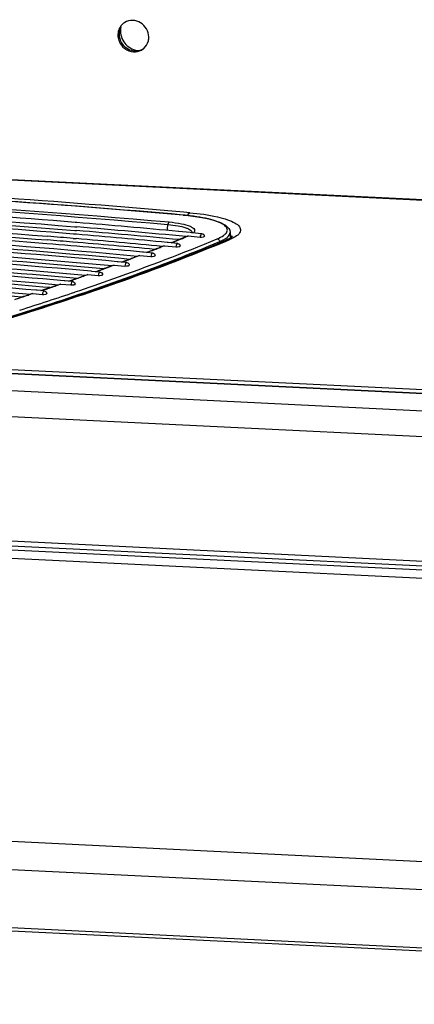
# Model space of a CAD drawing. Units: millimetres. Extents: x 0 to 420, y 0 to 297.
# Drawn here: x 291 to 298, y 81 to 99 of the extents above; entities that cross this region are included whole.
import ezdxf

# ---------------------------------------------------------------- set-up
doc = ezdxf.new("R2010")
doc.units = ezdxf.units.MM
doc.header["$LTSCALE"] = 23.1
doc.layers.get('0').update_dxf_attribs({"linetype": 'CONTINUOUS'})
doc.layers.add('ASSI', color=7, linetype='CONTINUOUS')

msp = doc.modelspace()

# ---------------------------------------------------------------- linework, layer by layer
at = {"color": 9, "linetype": 'CONTINUOUS'}
for p, q in [((292.353, 98.8868), (292.3762, 98.9044)), ((292.4009, 98.9617), (292.3784, 98.9447)), ((259.6757, 97.705), (316.4569, 94.9294)), ((293.5702, 95.5512), (293.5649, 95.5516)), ((293.5964, 95.1383), (293.5859, 95.1339)), ((293.6588, 95.1642), (293.5964, 95.1383)), ((294.2427, 95.0596), (294.2433, 95.0374)), ((292.9561, 94.8807), (292.8962, 94.8573)), ((292.9826, 94.8911), (292.9561, 94.8807)), ((293.1514, 94.9578), (293.1414, 94.9538)), ((293.216, 94.9835), (293.1514, 94.9578)), ((292.4899, 94.7018), (292.4283, 94.6787)), ((292.5057, 94.7078), (292.4899, 94.7018)), ((292.6917, 94.7784), (292.6822, 94.7748)), ((292.7584, 94.804), (292.6917, 94.7784)), ((292.0085, 94.524), (291.9453, 94.5011)), ((292.0133, 94.5257), (292.0085, 94.524)), ((292.2169, 94.6001), (292.2079, 94.5968)), ((292.2858, 94.6256), (292.2169, 94.6001)), ((320.7142, 91.1255), (255.6152, 94.3078)), ((320.7101, 91.2007), (255.841, 94.3717)), ((291.2944, 94.2719), (291.2783, 94.2664)), ((291.505, 94.3449), (291.4468, 94.3246)), ((291.5117, 94.3472), (291.505, 94.3449)), ((291.7815, 94.4424), (291.7183, 94.4199)), ((291.7979, 94.4482), (291.7815, 94.4424)), ((290.7591, 94.0913), (290.6916, 94.0691)), ((290.7751, 94.0967), (290.7591, 94.0913)), ((290.9804, 94.1652), (290.9324, 94.1491)), ((290.9992, 94.1715), (290.9804, 94.1652)), ((291.2783, 94.2664), (291.213, 94.244)), ((291.5567, 94.1238), (291.5606, 94.1252)), ((320.2567, 90.8288), (255.3087, 94.0037)), ((291.0501, 93.9555), (291.0537, 93.9567)), ((320.1012, 90.3573), (255.2073, 93.5295)), ((319.5972, 88.0723), (255.466, 91.2072)), ((255.525, 91.0452), (319.5903, 87.9135)), ((255.5024, 90.893), (319.5277, 87.7632)), ((256.0926, 85.6097), (318.3795, 82.5649)), ((256.2065, 85.0825), (318.3194, 82.0462)), ((256.6326, 83.9819), (318.2979, 80.9675))]:
    msp.add_line(p, q, dxfattribs=at)
at = {"color": 7, "linetype": 'CONTINUOUS'}
for p, q in [((316.4569, 94.9338), (259.6758, 97.7095)), ((293.5702, 95.5527), (293.565, 95.5532)), ((291.5928, 95.4148), (291.5631, 95.4172)), ((291.5821, 95.1959), (291.5315, 95.2001)), ((291.5513, 95.268), (291.5811, 95.2655)), ((291.557, 95.3365), (291.5867, 95.334)), ((291.5811, 95.2655), (291.588, 95.2649)), ((291.5867, 95.334), (291.5936, 95.3335)), ((293.484, 95.2475), (293.4758, 95.2483)), ((293.6976, 95.2271), (293.484, 95.2475)), ((293.7193, 95.225), (293.6976, 95.2271)), ((293.7314, 95.2238), (293.7193, 95.225)), ((293.914, 95.2061), (293.7314, 95.2238)), ((294.4355, 95.2301), (294.4385, 95.1241)), ((291.5243, 95.1195), (291.5812, 95.1147)), ((293.284, 95.0436), (293.2666, 95.0453)), ((293.3401, 95.0383), (293.284, 95.0436)), ((293.4642, 95.0264), (293.3401, 95.0383)), ((293.4317, 95.0755), (293.4423, 95.0798)), ((293.5156, 95.1099), (293.5574, 95.1271)), ((293.5574, 95.1271), (293.576, 95.1348)), ((293.576, 95.1348), (293.5841, 95.1382)), ((293.5841, 95.1382), (293.5991, 95.1444)), ((293.5991, 95.1444), (293.6397, 95.1613)), ((293.6588, 95.1642), (293.8782, 95.1429)), ((292.8284, 94.864), (292.8113, 94.8656)), ((292.8873, 94.8584), (292.8284, 94.864)), ((292.9995, 94.8478), (292.8873, 94.8584)), ((293.069, 94.9298), (293.1123, 94.9469)), ((293.1123, 94.9469), (293.1316, 94.9546)), ((293.1316, 94.9546), (293.1398, 94.9578)), ((293.1398, 94.9578), (293.1554, 94.964)), ((293.1554, 94.964), (293.1973, 94.9808)), ((293.216, 94.9835), (293.4287, 94.9631)), ((292.3578, 94.6854), (292.341, 94.687)), ((292.4195, 94.6797), (292.3578, 94.6854)), ((292.4191, 94.6795), (292.4727, 94.6997)), ((292.5198, 94.6704), (292.4195, 94.6797)), ((292.4727, 94.6997), (292.5178, 94.7167)), ((292.6076, 94.7507), (292.6523, 94.7678)), ((292.6523, 94.7678), (292.6723, 94.7754)), ((292.6723, 94.7754), (292.6807, 94.7786)), ((292.6807, 94.7786), (292.6969, 94.7848)), ((292.6969, 94.7848), (292.7401, 94.8014)), ((292.7584, 94.804), (292.9644, 94.7845)), ((291.8719, 94.508), (291.8555, 94.5095)), ((291.9366, 94.5021), (291.8719, 94.508)), ((291.9362, 94.5019), (291.9915, 94.5219)), ((292.0248, 94.494), (291.9366, 94.5021)), ((291.9915, 94.5219), (292.0382, 94.5389)), ((292.131, 94.5728), (292.1773, 94.5897)), ((292.1773, 94.5897), (292.1979, 94.5973)), ((292.1979, 94.5973), (292.2065, 94.6005)), ((292.2065, 94.6005), (292.2234, 94.6067)), ((292.2234, 94.6067), (292.2678, 94.6232)), ((292.2858, 94.6256), (292.4851, 94.6071)), ((320.7211, 91.1296), (255.6237, 94.3118)), ((291.2944, 94.2719), (291.4802, 94.2553)), ((291.3705, 94.3316), (291.3543, 94.333)), ((291.4382, 94.3255), (291.3705, 94.3316)), ((291.4379, 94.3254), (291.4949, 94.3453)), ((291.5141, 94.3187), (291.4382, 94.3255)), ((291.6391, 94.3959), (291.6869, 94.4128)), ((291.6869, 94.4128), (291.7082, 94.4203)), ((291.7082, 94.4203), (291.717, 94.4235)), ((291.717, 94.4235), (291.7345, 94.4297)), ((291.7345, 94.4297), (291.7803, 94.446)), ((291.7979, 94.4482), (291.9904, 94.4307)), ((290.7095, 94.0786), (290.758, 94.0946)), ((290.7751, 94.0967), (290.9539, 94.0809)), ((290.8534, 94.1562), (290.8374, 94.1576)), ((290.9239, 94.15), (290.8534, 94.1562)), ((290.9236, 94.1498), (290.9792, 94.1685)), ((290.9873, 94.1444), (290.9239, 94.15)), ((291.1314, 94.22), (291.1808, 94.2368)), ((291.1808, 94.2368), (291.2028, 94.2443)), ((291.2028, 94.2443), (291.2118, 94.2474)), ((291.2118, 94.2474), (291.23, 94.2536)), ((291.23, 94.2536), (291.2771, 94.2698)), ((290.6076, 94.045), (290.6586, 94.0618)), ((290.6586, 94.0618), (290.6813, 94.0693)), ((290.6813, 94.0693), (290.6905, 94.0723)), ((290.6905, 94.0723), (290.7095, 94.0786)), ((319.5999, 87.9807), (255.506, 91.1138)), ((256.6795, 83.9213), (318.3161, 80.9083))]:
    msp.add_line(p, q, dxfattribs=at)
for centre, radius, start, end in [((292.7434, 98.9687), 0.3426, 171.21425, 181.16054), ((292.7343, 98.97), 0.3334, 167.25182, 171.19447), ((292.6171, 98.9031), 0.262, 127.24157, 142.65472), ((292.617, 98.9029), 0.2621, 124.28216, 127.19112), ((292.6173, 98.9024), 0.2626, 120.83747, 124.28232), ((292.6447, 98.8927), 0.2918, 177.45115, 181.15044), ((292.6535, 98.8931), 0.3006, 181.19444, 188.72528), ((292.644, 98.8927), 0.2911, 166.07865, 177.46369), ((292.6686, 98.9102), 0.2925, 173.4758, 181.14492), ((292.6657, 98.9106), 0.2896, 166.05905, 173.48662), ((292.6351, 98.8529), 0.292, 346.09699, 1.14467), ((292.6636, 98.8418), 0.261, 307.19041, 310.68245), ((277.0482, -76.8308), 172.4206, 85.346553, 88.50444), ((279.2939, -54.4513), 150.3698, 84.588217, 85.30849), ((279.0941, -53.9794), 149.6971, 84.5674, 85.214696), ((279.1616, -55.6955), 151.471, 84.574342, 85.294302), ((279.1867, -55.3466), 151.1901, 84.522066, 85.292896), ((278.7285, -55.3383), 150.8627, 84.643729, 85.320399), ((278.5556, -60.0195), 155.6114, 85.222397, 85.397596), ((278.5576, -59.9396), 155.6003, 85.219824, 85.395968), ((278.9154, -55.7461), 151.3229, 84.6459, 85.223386), ((278.9568, -55.2174), 150.8612, 84.591638, 85.199746), ((280.3116, 127.2034), 34.7036, 292.04953, 292.21362), ((280.5225, 126.687), 34.1458, 292.23288, 292.36581), ((279.3026, 129.7339), 37.4278, 291.28111, 291.43596), ((279.5045, 129.2196), 36.8753, 291.43598, 291.58302), ((278.4883, 131.8485), 39.6939, 290.69792, 290.83658), ((277.4594, 134.6143), 42.6449, 289.99055, 290.12337), ((277.3661, -62.5327), 157.3383, 84.995994, 85.762845), ((276.3703, 137.6566), 45.8762, 289.2496, 289.4404), ((277.0188, -63.8272), 158.4382, 85.095618, 85.837252), ((275.3184, 140.709), 49.1048, 288.59802, 288.78545), ((274.2654, 143.8789), 52.445, 287.97923, 288.15605)]:
    msp.add_arc(centre, radius, start, end, dxfattribs=at)
at = {"color": 9, "linetype": 'CONTINUOUS'}
for centre, radius, start, end in [((290.9541, 95.5852), 2.3377, 352.18774, 354.90187), ((280.3098, 127.2561), 34.7576, 292.03386, 292.20261), ((280.6401, 126.4466), 33.8832, 292.20271, 292.46186), ((293.907, 95.8678), 0.8752, 292.55167, 295.56844), ((279.6237, 128.962), 36.5963, 291.40958, 291.67698), ((278.5478, 131.7377), 39.5732, 290.6532, 290.92654), ((277.5496, 134.4137), 42.4294, 289.93098, 290.21086), ((276.6757, 136.8329), 45.0015, 289.24924, 289.52804), ((275.553, 140.0596), 48.418, 288.60349, 288.87067), ((275.0997, 142.8075), 51.39, 288.08637, 288.67731), ((274.2831, 143.8688), 52.4333, 287.94621, 288.23653), ((274.0741, 145.9478), 54.6935, 287.51114, 288.08245)]:
    msp.add_arc(centre, radius, start, end, dxfattribs=at)
at = {"color": 7, "linetype": 'CONTINUOUS'}
for points in [[(292.4088, 99.062), (292.3866, 99.0329), (292.3703, 98.9984), (292.3615, 98.9628)], [(292.4116, 99.0485), (292.3996, 99.0272), (292.3906, 99.0041), (292.3847, 98.9804)], [(292.3564, 98.8475), (292.3622, 98.8096), (292.3753, 98.7722), (292.3942, 98.739)], [(292.3762, 98.9044), (292.3767, 98.8785), (292.3807, 98.8524), (292.3877, 98.8274)], [(292.3877, 98.8274), (292.3982, 98.7902), (292.416, 98.7544), (292.4392, 98.7234)], [(292.4392, 98.7234), (292.4914, 98.6534), (292.5819, 98.6023), (292.6691, 98.5981)], [(292.8338, 98.6439), (292.8749, 98.6792), (292.9054, 98.7301), (292.9185, 98.7827)], [(292.6691, 98.5981), (292.721, 98.5955), (292.7759, 98.6086), (292.8205, 98.6352)], [(292.6831, 98.5811), (292.7322, 98.5853), (292.7821, 98.604), (292.8214, 98.6339)], [(293.6397, 95.1613), (293.6457, 95.1637), (293.6524, 95.1648), (293.6588, 95.1642)], [(293.1973, 94.9808), (293.2031, 94.9831), (293.2097, 94.9841), (293.216, 94.9835)], [(292.7401, 94.8014), (292.7458, 94.8036), (292.7522, 94.8046), (292.7584, 94.804)], [(292.2678, 94.6232), (292.2735, 94.6253), (292.2797, 94.6261), (292.2858, 94.6256)], [(291.2771, 94.2698), (291.2826, 94.2717), (291.2886, 94.2725), (291.2945, 94.2719)], [(291.7803, 94.446), (291.7858, 94.448), (291.792, 94.4488), (291.7979, 94.4482)], [(290.758, 94.0946), (290.7634, 94.0964), (290.7694, 94.0971), (290.7751, 94.0967)]]:
    msp.add_open_spline(points, degree=3, dxfattribs=at)
for points, knots in [([(292.927, 98.8587), (292.925, 98.9601), (292.8101, 99.1697), (292.566, 99.1777), (292.4827, 99.1279)], [0, 0, 0, 0, 0.5109466, 1, 1, 1, 1]), ([(292.4009, 98.9617), (292.4027, 98.8729), (292.4774, 98.6924), (292.6549, 98.6086), (292.7426, 98.6043)], [0, 0, 0, 0, 0.5029055, 1, 1, 1, 1]), ([(292.3942, 98.739), (292.423, 98.6886), (292.5082, 98.603), (292.627, 98.5763), (292.6831, 98.5811)], [0, 0, 0, 0, 0.5074183, 1, 1, 1, 1]), ([(293.565, 95.5532), (292.398, 95.6564), (287.5506, 96.0332), (282.6888, 96.2177), (278.9989, 96.265)], [0, 0, 0, 0, 0.2409757, 1, 1, 1, 1]), ([(291.5631, 95.4172), (290.4709, 95.5067), (285.9468, 95.8295), (281.4105, 95.974), (277.9709, 95.9964)], [0, 0, 0, 0, 0.2416129, 1, 1, 1, 1]), ([(277.9912, 95.9166), (279.1547, 95.9089), (283.6808, 95.839), (288.2051, 95.6118), (291.557, 95.3365)], [0, 0, 0, 0, 0.2570403, 1, 1, 1, 1]), ([(291.5315, 95.2001), (290.4374, 95.2915), (285.9018, 95.6214), (281.3536, 95.7712), (277.9042, 95.797)], [0, 0, 0, 0, 0.241434, 1, 1, 1, 1]), ([(278.0803, 95.847), (279.2356, 95.8388), (283.7301, 95.7677), (288.2228, 95.5413), (291.5513, 95.268)], [0, 0, 0, 0, 0.2570248, 1, 1, 1, 1]), ([(278.9791, 95.7063), (280.0126, 95.693), (284.0391, 95.6091), (288.0634, 95.3989), (291.0475, 95.1586)], [0, 0, 0, 0, 0.2566316, 1, 1, 1, 1]), ([(281.5495, 95.5872), (282.3602, 95.566), (285.5273, 95.463), (288.6919, 95.2793), (291.042, 95.0901)], [0, 0, 0, 0, 0.2559398, 1, 1, 1, 1]), ([(293.5702, 95.5527), (293.6847, 95.5426), (293.8962, 95.515), (294.1836, 95.4536), (294.4316, 95.3408), (294.4354, 95.2304)], [0, 0, 0, 0, 0.3620259, 0.6519274, 1, 1, 1, 1]), ([(292.341, 94.687), (290.0607, 94.8976), (285.3777, 95.2221), (280.6859, 95.3632), (278.2834, 95.3921)], [0, 0, 0, 0, 0.4879918, 1, 1, 1, 1]), ([(278.8754, 95.4372), (281.2158, 95.405), (285.787, 95.2613), (290.3498, 94.9426), (292.5721, 94.7373)], [0, 0, 0, 0, 0.5118994, 1, 1, 1, 1]), ([(281.5459, 95.4512), (282.5068, 95.4248), (286.2352, 95.294), (289.9601, 95.0503), (292.7175, 94.7928)], [0, 0, 0, 0, 0.2576543, 1, 1, 1, 1]), ([(277.8642, 95.317), (280.3221, 95.2925), (285.1214, 95.1562), (289.9119, 94.8288), (292.2441, 94.6144)], [0, 0, 0, 0, 0.5120725, 1, 1, 1, 1]), ([(277.9573, 95.2471), (280.3723, 95.2219), (285.0902, 95.0872), (289.7996, 94.7677), (292.0936, 94.5591)], [0, 0, 0, 0, 0.5118302, 1, 1, 1, 1]), ([(291.8555, 94.5095), (289.6446, 94.7103), (285.1084, 95.0216), (280.564, 95.1608), (278.2387, 95.1913)], [0, 0, 0, 0, 0.4883881, 1, 1, 1, 1]), ([(293.914, 95.2061), (293.9256, 95.205), (293.949, 95.1944), (293.9589, 95.1703), (293.9591, 95.1586)], [0, 0, 0, 0, 0.4998058, 1, 1, 1, 1]), ([(277.854, 95.1163), (280.2281, 95.0897), (284.8674, 94.9547), (289.4985, 94.641), (291.7553, 94.4371)], [0, 0, 0, 0, 0.5116655, 1, 1, 1, 1]), ([(277.9485, 95.0462), (280.2787, 95.019), (284.8345, 94.8857), (289.3822, 94.5801), (291.5997, 94.382)], [0, 0, 0, 0, 0.5114173, 1, 1, 1, 1]), ([(293.4642, 95.0264), (293.4758, 95.0253), (293.4993, 95.0147), (293.5091, 94.9906), (293.5093, 94.9789)], [0, 0, 0, 0, 0.4998085, 1, 1, 1, 1]), ([(293.8782, 95.1429), (293.8968, 95.1422), (293.9233, 95.144), (293.9487, 95.1495), (293.9592, 95.1556), (293.9591, 95.1586)], [0, 0, 0, 0, 0.6633653, 0.8908855, 1, 1, 1, 1]), ([(277.86, 94.915), (279.0119, 94.9006), (283.4804, 94.8051), (287.9463, 94.554), (291.2509, 94.2608)], [0, 0, 0, 0, 0.2577442, 1, 1, 1, 1]), ([(291.3543, 94.333), (290.3013, 94.427), (285.9272, 94.7707), (281.5401, 94.9425), (278.2102, 94.9901)], [0, 0, 0, 0, 0.2409646, 1, 1, 1, 1]), ([(292.9995, 94.8478), (293.0112, 94.8467), (293.0346, 94.8361), (293.0445, 94.812), (293.0447, 94.8003)], [0, 0, 0, 0, 0.4998116, 1, 1, 1, 1]), ([(293.4287, 94.9631), (293.4473, 94.9625), (293.4737, 94.9643), (293.499, 94.9698), (293.5094, 94.9758), (293.5093, 94.9789)], [0, 0, 0, 0, 0.6636167, 0.8909183, 1, 1, 1, 1]), ([(277.8826, 94.7132), (278.9865, 94.6978), (283.2737, 94.6015), (287.5582, 94.3615), (290.7304, 94.0855)], [0, 0, 0, 0, 0.2574535, 1, 1, 1, 1]), ([(290.8374, 94.1576), (289.8231, 94.2463), (285.6166, 94.5717), (281.3983, 94.7385), (278.1981, 94.7883)], [0, 0, 0, 0, 0.24135, 1, 1, 1, 1]), ([(292.5198, 94.6704), (292.5315, 94.6693), (292.555, 94.6587), (292.5648, 94.6345), (292.565, 94.6228)], [0, 0, 0, 0, 0.4998152, 1, 1, 1, 1]), ([(292.9644, 94.7845), (292.9829, 94.7839), (293.0092, 94.7857), (293.0344, 94.7912), (293.0448, 94.7972), (293.0447, 94.8003)], [0, 0, 0, 0, 0.6638852, 0.8909524, 1, 1, 1, 1]), ([(292.0248, 94.494), (292.0364, 94.4929), (292.06, 94.4823), (292.0698, 94.4582), (292.0701, 94.4464)], [0, 0, 0, 0, 0.4998193, 1, 1, 1, 1]), ([(292.4851, 94.6071), (292.5036, 94.6064), (292.5297, 94.6083), (292.5549, 94.6138), (292.5651, 94.6198), (292.565, 94.6228)], [0, 0, 0, 0, 0.6641703, 0.8909878, 1, 1, 1, 1]), ([(291.4802, 94.2553), (291.4986, 94.2547), (291.5245, 94.2566), (291.5494, 94.2621), (291.5595, 94.2681), (291.5594, 94.2711)], [0, 0, 0, 0, 0.6647894, 0.8910611, 1, 1, 1, 1]), ([(291.5141, 94.3187), (291.5258, 94.3176), (291.5494, 94.307), (291.5592, 94.2828), (291.5594, 94.2711)], [0, 0, 0, 0, 0.499824, 1, 1, 1, 1]), ([(291.9904, 94.4307), (292.0089, 94.4301), (292.0349, 94.4319), (292.06, 94.4374), (292.0701, 94.4434), (292.0701, 94.4464)], [0, 0, 0, 0, 0.6644718, 0.8910241, 1, 1, 1, 1]), ([(290.9539, 94.0809), (290.9722, 94.0804), (290.998, 94.0823), (291.0228, 94.0878), (291.0328, 94.0937), (291.0328, 94.0967)], [0, 0, 0, 0, 0.665123, 0.8910985, 1, 1, 1, 1]), ([(290.9873, 94.1444), (290.999, 94.1433), (291.0227, 94.1327), (291.0325, 94.1085), (291.0328, 94.0967)], [0, 0, 0, 0, 0.4998292, 1, 1, 1, 1])]:
    msp.add_open_spline(points, degree=3, knots=knots, dxfattribs=at)
at = {"color": 9, "linetype": 'CONTINUOUS'}
for points, knots in [([(278.9119, 96.1277), (280.1496, 96.1118), (284.9518, 96.0083), (289.7512, 95.7385), (293.3028, 95.4242)], [0, 0, 0, 0, 0.2576973, 1, 1, 1, 1]), ([(293.5649, 95.5516), (291.1971, 95.7612), (286.344, 96.0863), (281.4826, 96.2319), (278.9972, 96.2637)], [0, 0, 0, 0, 0.4888361, 1, 1, 1, 1]), ([(278.9058, 96.0802), (280.1423, 96.0644), (284.9398, 95.961), (289.7344, 95.6915), (293.2826, 95.3775)], [0, 0, 0, 0, 0.2576973, 1, 1, 1, 1]), ([(293.5649, 95.5516), (293.5657, 95.552), (293.5675, 95.5527), (293.5693, 95.5528), (293.5702, 95.5527)], [0, 0, 0, 0, 0.5142185, 1, 1, 1, 1]), ([(294.1982, 95.1125), (294.2392, 95.1296), (294.295, 95.1565), (294.3526, 95.2043), (294.3777, 95.238), (294.3874, 95.2739), (294.375, 95.3258), (294.3085, 95.384), (294.19, 95.4378), (294.0214, 95.4864), (293.8097, 95.5256), (293.6539, 95.5436), (293.5702, 95.5512)], [0, 0, 0, 0, 0.1156644, 0.1588833, 0.193782, 0.2233454, 0.2524875, 0.3274959, 0.4400682, 0.5925812, 0.7813662, 1, 1, 1, 1]), ([(293.3028, 95.4242), (293.3001, 95.4229), (293.2874, 95.4101), (293.2839, 95.3917), (293.2826, 95.3775)], [0, 0, 0, 0, 0.1767707, 1, 1, 1, 1]), ([(293.2826, 95.3775), (293.345, 95.3719), (293.4564, 95.3579), (293.5844, 95.3295), (293.6621, 95.2984), (293.707, 95.2738), (293.7325, 95.2425), (293.7312, 95.2235)], [0, 0, 0, 0, 0.3807605, 0.6810696, 0.7953219, 0.8846004, 1, 1, 1, 1]), ([(293.3028, 95.4242), (293.3799, 95.4174), (293.5127, 95.4), (293.6634, 95.3622), (293.7427, 95.3203), (293.7761, 95.2895), (293.7819, 95.2497), (293.7665, 95.2299), (293.7576, 95.221)], [0, 0, 0, 0, 0.4068341, 0.7048937, 0.8064227, 0.8784336, 0.9342271, 1, 1, 1, 1]), ([(293.914, 95.2061), (293.9045, 95.207), (293.8835, 95.1826), (293.8795, 95.1587), (293.8782, 95.1429)], [0, 0, 0, 0, 0.376583, 1, 1, 1, 1]), ([(294.4187, 95.1775), (294.4215, 95.1817), (294.4309, 95.1977), (294.4358, 95.2166), (294.4355, 95.2301)], [0, 0, 0, 0, 0.2727529, 1, 1, 1, 1]), ([(289.6399, 93.449), (290.0594, 93.5739), (291.6126, 94.0542), (293.1459, 94.6026), (294.2427, 95.0596)], [0, 0, 0, 0, 0.2692125, 1, 1, 1, 1]), ([(291.5606, 94.1252), (291.7939, 94.2041), (292.681, 94.5115), (293.5588, 94.8461), (294.1982, 95.1125)], [0, 0, 0, 0, 0.2622797, 1, 1, 1, 1]), ([(293.4642, 95.0264), (293.4547, 95.0273), (293.4339, 95.0027), (293.43, 94.9789), (293.4287, 94.9631)], [0, 0, 0, 0, 0.3755312, 1, 1, 1, 1]), ([(294.1982, 95.1125), (294.2099, 95.1113), (294.2332, 95.0971), (294.2423, 95.0722), (294.2427, 95.0596)], [0, 0, 0, 0, 0.4825984, 1, 1, 1, 1]), ([(294.2847, 95.0783), (294.3003, 95.0858), (294.3493, 95.1116), (294.3973, 95.1453), (294.4187, 95.1775)], [0, 0, 0, 0, 0.3081827, 1, 1, 1, 1]), ([(292.9995, 94.8478), (292.9901, 94.8487), (292.9696, 94.824), (292.9657, 94.8003), (292.9644, 94.7845)], [0, 0, 0, 0, 0.3743961, 1, 1, 1, 1]), ([(292.5198, 94.6704), (292.5104, 94.6712), (292.4901, 94.6464), (292.4864, 94.6228), (292.4851, 94.6071)], [0, 0, 0, 0, 0.3731764, 1, 1, 1, 1]), ([(292.0248, 94.494), (292.0154, 94.4949), (291.9954, 94.4698), (291.9918, 94.4464), (291.9904, 94.4307)], [0, 0, 0, 0, 0.3718706, 1, 1, 1, 1]), ([(291.5141, 94.3187), (291.5048, 94.3195), (291.4851, 94.2943), (291.4815, 94.271), (291.4802, 94.2553)], [0, 0, 0, 0, 0.3704769, 1, 1, 1, 1]), ([(290.9873, 94.1444), (290.9781, 94.1452), (290.9587, 94.1198), (290.9552, 94.0967), (290.9539, 94.0809)], [0, 0, 0, 0, 0.3689933, 1, 1, 1, 1])]:
    msp.add_open_spline(points, degree=3, knots=knots, dxfattribs=at)
at = {"layer": 'ASSI', "color": 9, "linetype": 'CONTINUOUS'}
for p, q in [((293.689, 95.5965), (293.5756, 95.6065)), ((294.3639, 95.0707), (294.4161, 95.0924))]:
    msp.add_line(p, q, dxfattribs=at)
at = {"layer": 'ASSI', "color": 7, "linetype": 'CONTINUOUS'}
msp.add_line((294.3024, 95.0612), (294.3576, 95.0842), dxfattribs=at)
at = {"layer": 'ASSI', "color": 9, "linetype": 'CONTINUOUS'}
for points, knots in [([(293.5756, 95.6065), (292.4074, 95.7093), (287.5565, 96.0842), (282.6914, 96.2677), (278.9993, 96.3146)], [0, 0, 0, 0, 0.2410391, 1, 1, 1, 1]), ([(293.6481, 95.5452), (293.6508, 95.5513), (293.6607, 95.5708), (293.6752, 95.5898), (293.689, 95.5965)], [0, 0, 0, 0, 0.3038833, 1, 1, 1, 1]), ([(293.689, 95.5965), (293.8603, 95.5813), (294.0969, 95.5505), (294.3771, 95.4762), (294.516, 95.4165), (294.611, 95.3534), (294.6526, 95.218), (294.5446, 95.1554), (294.4849, 95.1243)], [0, 0, 0, 0, 0.4136244, 0.5727626, 0.6943404, 0.7787622, 0.8379823, 1, 1, 1, 1]), ([(289.6845, 93.4411), (290.1111, 93.5673), (291.6901, 94.0528), (293.249, 94.6078), (294.3639, 95.0707)], [0, 0, 0, 0, 0.2693086, 1, 1, 1, 1])]:
    msp.add_open_spline(points, degree=3, knots=knots, dxfattribs=at)
for points in [[(294.469, 95.1442), (294.4632, 95.1624), (294.4511, 95.1786), (294.4375, 95.1921)], [(294.3576, 95.0842), (294.3758, 95.0917), (294.3965, 95.0945), (294.4161, 95.0924)], [(294.4849, 95.1243), (294.4624, 95.1126), (294.4394, 95.1021), (294.4161, 95.0924)]]:
    msp.add_open_spline(points, degree=3, dxfattribs=at)
at = {"layer": 'ASSI', "color": 7, "linetype": 'CONTINUOUS'}
for points, knots in [([(289.6821, 93.4504), (290.1034, 93.5753), (291.6623, 94.0557), (293.2015, 94.6042), (294.3024, 95.0612)], [0, 0, 0, 0, 0.2693348, 1, 1, 1, 1]), ([(294.4798, 95.1532), (294.4821, 95.1579), (294.4346, 95.111), (294.4235, 95.1145), (294.3998, 95.1031)], [0, 0, 0, 0, 0.1659063, 1, 1, 1, 1])]:
    msp.add_open_spline(points, degree=3, knots=knots, dxfattribs=at)
msp.add_open_spline([(294.3998, 95.1031), (294.386, 95.0964), (294.3719, 95.0901), (294.3576, 95.0842)], degree=3, dxfattribs=at)

doc.saveas('drawing.dxf')
